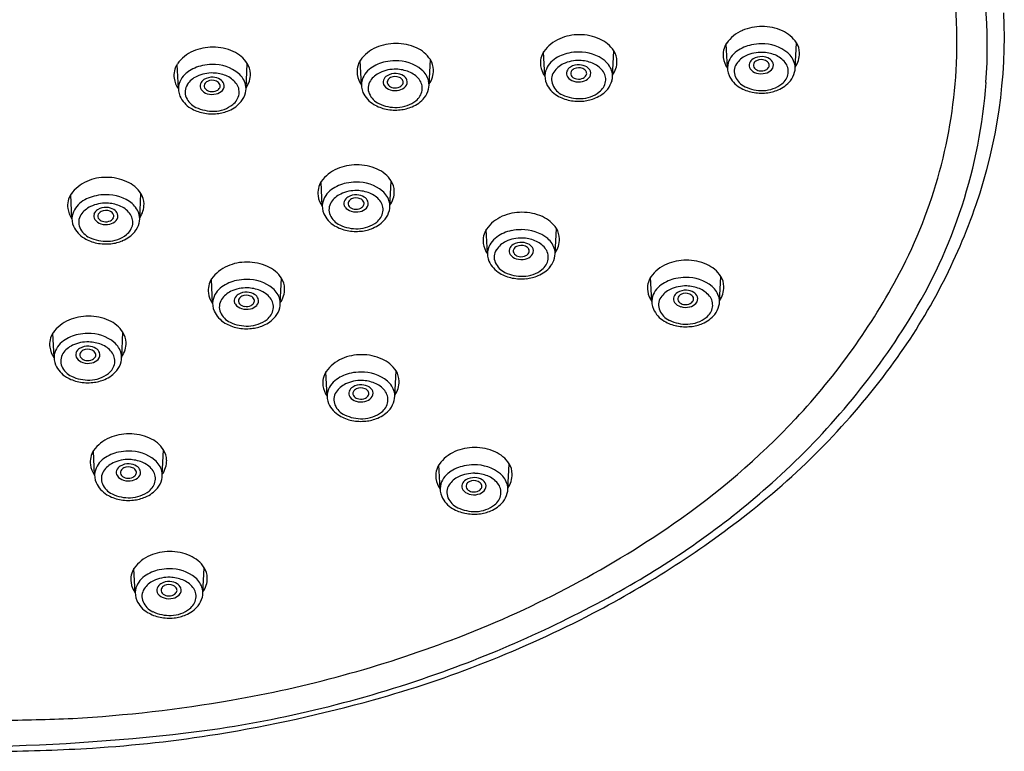
# Model space of a CAD drawing. Extents: x 7254.8 to 7261.3, y 336.7 to 359.3.
# Drawn here: x 7258.1 to 7260.3, y 353.5 to 355.1 of the extents above; entities that cross this region are included whole.
import ezdxf

# ---------------------------------------------------------------- set-up
doc = ezdxf.new("R2010")
doc.units = 0
doc.header["$LTSCALE"] = 0.64311
doc.layers.get('0').update_dxf_attribs({"color": 255, "linetype": 'CONTINUOUS'})

msp = doc.modelspace()

# ---------------------------------------------------------------- linework, layer by layer
for p, q in [((7259.6877, 354.9959), (7259.685, 355.0497)), ((7259.8381, 354.9958), (7259.8409, 355.0518)), ((7259.0246, 354.9582), (7259.0275, 355.0142)), ((7259.2819, 354.9778), (7259.2791, 355.0316)), ((7259.4322, 354.9777), (7259.4351, 355.0337)), ((7258.4675, 354.95), (7258.4647, 355.0038)), ((7258.6178, 354.9499), (7258.6207, 355.0059)), ((7258.8743, 354.9583), (7258.8715, 355.0121)), ((7258.7872, 354.6886), (7258.7845, 354.7424)), ((7258.9376, 354.6885), (7258.9404, 354.7445)), ((7258.2311, 354.6607), (7258.2284, 354.7145)), ((7258.3815, 354.6606), (7258.3843, 354.7166)), ((7259.1543, 354.583), (7259.1516, 354.6368)), ((7259.3047, 354.583), (7259.3075, 354.6389)), ((7259.67, 354.4765), (7259.6728, 354.5325)), ((7258.5435, 354.4723), (7258.5408, 354.5261)), ((7258.6939, 354.4722), (7258.6967, 354.5282)), ((7259.5196, 354.4766), (7259.5169, 354.5304)), ((7258.1912, 354.3523), (7258.1884, 354.406)), ((7258.3415, 354.3522), (7258.3443, 354.4082)), ((7258.798, 354.2664), (7258.7953, 354.3202)), ((7258.9484, 354.2664), (7258.9512, 354.3223)), ((7258.2814, 354.0907), (7258.2786, 354.1445)), ((7258.4317, 354.0907), (7258.4345, 354.1467)), ((7259.1996, 354.0601), (7259.2024, 354.1161)), ((7259.0492, 354.0601), (7259.0465, 354.1139)), ((7258.3716, 353.8291), (7258.3689, 353.8829)), ((7258.5219, 353.829), (7258.5248, 353.885))]:
    msp.add_line(p, q)
for centre, radius, start, end in [((7259.14, 355.0437), 1.125, 355.9043, 31.4824), ((7259.1161, 355.0536), 1.0815, 357.4766, 13.0393), ((7259.1616, 355.065), 1.1413, 340.9326, 2.6788), ((7259.7544, 355.0012), 0.0847, 113.4467, 144.4187), ((7259.7634, 354.9804), 0.1074, 89.5861, 113.4467), ((7259.7651, 354.9793), 0.1085, 65.674, 90.5042), ((7259.782, 355.0138), 0.0701, 32.848, 66.5921), ((7259.3485, 354.9831), 0.0847, 113.4467, 144.4187), ((7259.3576, 354.9623), 0.1074, 89.5861, 113.4467), ((7259.3593, 354.9612), 0.1085, 65.674, 90.5042), ((7259.3761, 354.9957), 0.0701, 32.848, 66.5921), ((7258.5432, 354.9344), 0.1074, 89.5861, 113.4467), ((7258.5449, 354.9334), 0.1085, 65.674, 90.5042), ((7258.9409, 354.9636), 0.0847, 113.4467, 144.4187), ((7258.95, 354.9428), 0.1074, 89.5861, 113.4467), ((7258.9517, 354.9417), 0.1085, 65.674, 90.5042), ((7258.9685, 354.9762), 0.0701, 32.848, 66.5921), ((7259.7246, 355.0252), 0.0466, 147.0739, 187.9488), ((7259.7579, 354.9637), 0.085, 101.3716, 125.6036), ((7259.7628, 354.9448), 0.1044, 90.0895, 101.959), ((7259.7655, 354.9605), 0.0888, 50.8484, 91.838), ((7259.8045, 355.0284), 0.0433, 0.8372, 32.848), ((7258.5341, 354.9553), 0.0847, 113.4467, 144.4187), ((7258.5617, 354.9679), 0.0701, 32.848, 66.5921), ((7258.9111, 354.9876), 0.0466, 147.0739, 187.9488), ((7258.9911, 354.9908), 0.0433, 0.8372, 32.848), ((7259.3187, 355.0071), 0.0466, 147.0739, 187.9488), ((7259.3303, 354.9743), 0.0489, 124.4207, 168.31), ((7259.3521, 354.9456), 0.085, 101.3716, 125.6036), ((7259.3565, 354.9337), 0.0787, 87.9984, 115.3937), ((7259.3569, 354.9267), 0.1044, 90.0895, 101.959), ((7259.3596, 354.9424), 0.0888, 50.8484, 91.838), ((7259.3576, 354.9329), 0.0795, 67.9115, 88.7715), ((7259.3987, 355.0103), 0.0433, 0.8372, 32.848), ((7259.7313, 355.0263), 0.0534, 188.1769, 215.3088), ((7259.7361, 354.9924), 0.0489, 124.4207, 168.31), ((7259.7509, 354.976), 0.0519, 115.3937, 146.3434), ((7259.7624, 354.9518), 0.0787, 87.9984, 115.3937), ((7259.7547, 354.9994), 0.0194, 121.2673, 158.8663), ((7259.7626, 354.9864), 0.0346, 86.3063, 121.2673), ((7259.7629, 354.9904), 0.0239, 67.0752, 116.1041), ((7259.7635, 354.9874), 0.0335, 58.7034, 87.7495), ((7259.7634, 354.951), 0.0795, 67.9115, 88.7715), ((7259.7671, 354.9994), 0.0139, 22.5277, 68.8227), ((7259.771, 354.9994), 0.0194, 22.0107, 59.2313), ((7259.7736, 354.9741), 0.0542, 38.8473, 68.6451), ((7259.7908, 354.9927), 0.0478, 14.3735, 50.0285), ((7259.7951, 355.0282), 0.0527, 324.786, 0.8372), ((7258.5043, 354.9792), 0.0466, 147.0739, 187.9488), ((7258.5377, 354.9177), 0.085, 101.3716, 125.6036), ((7258.5426, 354.8989), 0.1044, 90.0895, 101.959), ((7258.5452, 354.9146), 0.0888, 50.8484, 91.838), ((7258.5843, 354.9824), 0.0433, 0.8372, 32.848), ((7258.9227, 354.9548), 0.0489, 124.4207, 168.31), ((7258.9445, 354.9261), 0.085, 101.3716, 125.6036), ((7258.9489, 354.9142), 0.0787, 87.9984, 115.3937), ((7258.9493, 354.9072), 0.1044, 90.0895, 101.959), ((7258.952, 354.9229), 0.0888, 50.8484, 91.838), ((7258.95, 354.9134), 0.0795, 67.9115, 88.7715), ((7258.9774, 354.9551), 0.0478, 14.3735, 50.0285), ((7258.9817, 354.9906), 0.0527, 324.786, 0.8372), ((7259.3254, 355.0082), 0.0534, 188.1769, 215.3088), ((7259.345, 354.9579), 0.0519, 115.3937, 146.3434), ((7259.3488, 354.9813), 0.0194, 121.2673, 158.8663), ((7259.3568, 354.9683), 0.0346, 86.3063, 121.2673), ((7259.3528, 354.9809), 0.0143, 116.1041, 151.5651), ((7259.357, 354.9723), 0.0239, 67.0752, 116.1041), ((7259.3577, 354.9693), 0.0335, 58.7034, 87.7495), ((7259.3613, 354.9813), 0.0139, 22.5277, 68.8227), ((7259.3651, 354.9813), 0.0194, 22.0107, 59.2313), ((7259.3677, 354.956), 0.0542, 38.8473, 68.6451), ((7259.385, 354.9746), 0.0478, 14.3735, 50.0285), ((7259.3893, 355.0101), 0.0527, 324.786, 0.8372), ((7259.7303, 354.9959), 0.0426, 171.3838, 203.0993), ((7259.7326, 354.9882), 0.03, 146.3434, 203.5314), ((7259.7488, 355.0017), 0.013, 158.8663, 216.186), ((7259.7592, 355.0093), 0.0259, 216.186, 253.5945), ((7259.7546, 355.0016), 0.00952, 153.9005, 223.9659), ((7259.7587, 354.999), 0.0143, 116.1041, 151.5651), ((7259.7612, 355.0079), 0.0186, 223.7856, 261.287), ((7259.7629, 355.0121), 0.023, 258.7713, 296.6061), ((7259.7654, 355.0116), 0.0284, 282.9535, 315.812), ((7259.7665, 355.0049), 0.015, 296.6061, 330.7785), ((7259.7723, 355.0017), 0.0083, 330.7785, 21.8135), ((7259.7752, 355.0019), 0.0146, 316.1834, 19.0734), ((7259.7905, 354.9878), 0.0324, 352.3886, 38.7923), ((7259.7978, 354.9958), 0.0403, 346.0078, 12.558), ((7259.0947, 355.0545), 1.1029, 332.1659, 357.4766), ((7258.511, 354.9804), 0.0534, 188.1769, 215.3088), ((7258.5159, 354.9464), 0.0489, 124.4207, 168.31), ((7258.5306, 354.9301), 0.0519, 115.3937, 146.3434), ((7258.5421, 354.9059), 0.0787, 87.9984, 115.3937), ((7258.5345, 354.9535), 0.0194, 121.2673, 158.8663), ((7258.5424, 354.9405), 0.0346, 86.3063, 121.2673), ((7258.5433, 354.9415), 0.0335, 58.7034, 87.7495), ((7258.5432, 354.905), 0.0795, 67.9115, 88.7715), ((7258.5508, 354.9534), 0.0194, 22.0107, 59.2313), ((7258.5533, 354.9282), 0.0542, 38.8473, 68.6451), ((7258.5706, 354.9468), 0.0478, 14.3735, 50.0285), ((7258.5749, 354.9823), 0.0527, 324.786, 0.8372), ((7258.9178, 354.9887), 0.0534, 188.1769, 215.3088), ((7258.9374, 354.9384), 0.0519, 115.3937, 146.3434), ((7258.9354, 354.9641), 0.013, 158.8663, 216.186), ((7258.9412, 354.9619), 0.0194, 121.2673, 158.8663), ((7258.9492, 354.9488), 0.0346, 86.3063, 121.2673), ((7258.9452, 354.9614), 0.0143, 116.1041, 151.5651), ((7258.9494, 354.9528), 0.0239, 67.0752, 116.1041), ((7258.9501, 354.9499), 0.0335, 58.7034, 87.7495), ((7258.9537, 354.9618), 0.0139, 22.5277, 68.8227), ((7258.9575, 354.9618), 0.0194, 22.0107, 59.2313), ((7258.9617, 354.9643), 0.0146, 316.1834, 19.0734), ((7258.9601, 354.9365), 0.0542, 38.8473, 68.6451), ((7258.9771, 354.9502), 0.0324, 352.3886, 38.7923), ((7259.3245, 354.9778), 0.0426, 171.3838, 203.0993), ((7259.3268, 354.9701), 0.03, 146.3434, 203.5314), ((7259.343, 354.9836), 0.013, 158.8663, 216.186), ((7259.3533, 354.9912), 0.0259, 216.186, 253.5945), ((7259.3488, 354.9835), 0.00952, 153.9005, 223.9659), ((7259.3553, 354.9898), 0.0186, 223.7856, 261.287), ((7259.357, 354.994), 0.023, 258.7713, 296.6061), ((7259.3595, 354.9935), 0.0284, 282.9535, 315.812), ((7259.3606, 354.9868), 0.015, 296.6061, 330.7785), ((7259.3665, 354.9836), 0.0083, 330.7785, 21.8135), ((7259.3693, 354.9838), 0.0146, 316.1834, 19.0734), ((7259.3847, 354.9697), 0.0324, 352.3886, 38.7923), ((7259.3919, 354.9777), 0.0403, 346.0078, 12.558), ((7259.7467, 355.0048), 0.0612, 204.7768, 239.0043), ((7259.7452, 354.9936), 0.0437, 203.5314, 244.8579), ((7259.763, 355.0221), 0.0392, 253.5945, 282.9535), ((7259.7855, 354.9903), 0.0378, 308.0231, 349.707), ((7259.785, 355), 0.0537, 322.2053, 345.0122), ((7258.5101, 354.95), 0.0426, 171.3838, 203.0993), ((7258.5124, 354.9422), 0.03, 146.3434, 203.5314), ((7258.5286, 354.9558), 0.013, 158.8663, 216.186), ((7258.539, 354.9634), 0.0259, 216.186, 253.5945), ((7258.5344, 354.9557), 0.00952, 153.9005, 223.9659), ((7258.5384, 354.9531), 0.0143, 116.1041, 151.5651), ((7258.541, 354.962), 0.0186, 223.7856, 261.287), ((7258.5426, 354.9445), 0.0239, 67.0752, 116.1041), ((7258.5469, 354.9535), 0.0139, 22.5277, 68.8227), ((7258.5462, 354.959), 0.015, 296.6061, 330.7785), ((7258.5521, 354.9557), 0.0083, 330.7785, 21.8135), ((7258.555, 354.956), 0.0146, 316.1834, 19.0734), ((7258.5703, 354.9419), 0.0324, 352.3886, 38.7923), ((7258.5775, 354.9499), 0.0403, 346.0078, 12.558), ((7258.9169, 354.9583), 0.0426, 171.3838, 203.0993), ((7258.9192, 354.9506), 0.03, 146.3434, 203.5314), ((7258.9457, 354.9717), 0.0259, 216.186, 253.5945), ((7258.9412, 354.964), 0.00952, 153.9005, 223.9659), ((7258.9477, 354.9703), 0.0186, 223.7856, 261.287), ((7258.9495, 354.9845), 0.0392, 253.5945, 282.9535), ((7258.9494, 354.9745), 0.023, 258.7713, 296.6061), ((7258.9519, 354.974), 0.0284, 282.9535, 315.812), ((7258.953, 354.9674), 0.015, 296.6061, 330.7785), ((7258.9589, 354.9641), 0.0083, 330.7785, 21.8135), ((7258.9716, 354.9624), 0.0537, 322.2053, 345.0122), ((7258.9843, 354.9582), 0.0403, 346.0078, 12.558), ((7259.3408, 354.9867), 0.0612, 204.7768, 239.0043), ((7259.3394, 354.9755), 0.0437, 203.5314, 244.8579), ((7259.3571, 355.004), 0.0392, 253.5945, 282.9535), ((7259.3684, 354.9928), 0.0689, 292.2397, 320.5067), ((7259.3796, 354.9722), 0.0378, 308.0231, 349.707), ((7259.3792, 354.9819), 0.0537, 322.2053, 345.0122), ((7259.7597, 355.0265), 0.0864, 239.0043, 258.7913), ((7259.7648, 355.0354), 0.0898, 244.8579, 271.6452), ((7259.7654, 355.016), 0.0704, 271.6452, 308.0231), ((7259.7642, 355.0327), 0.0929, 276.0617, 292.9181), ((7259.7742, 355.0109), 0.0689, 292.2397, 320.5067), ((7259.1075, 355.046), 1.1577, 328.2032, 355.9043), ((7258.5264, 354.9589), 0.0612, 204.7768, 239.0043), ((7258.525, 354.9477), 0.0437, 203.5314, 244.8579), ((7258.5427, 354.9762), 0.0392, 253.5945, 282.9535), ((7258.5426, 354.9662), 0.023, 258.7713, 296.6061), ((7258.5451, 354.9656), 0.0284, 282.9535, 315.812), ((7258.5652, 354.9444), 0.0378, 308.0231, 349.707), ((7258.5648, 354.954), 0.0537, 322.2053, 345.0122), ((7258.9332, 354.9672), 0.0612, 204.7768, 239.0043), ((7258.9318, 354.9561), 0.0437, 203.5314, 244.8579), ((7258.9608, 354.9733), 0.0689, 292.2397, 320.5067), ((7258.972, 354.9527), 0.0378, 308.0231, 349.707), ((7259.3538, 355.0084), 0.0864, 239.0043, 258.7913), ((7259.359, 355.0173), 0.0898, 244.8579, 271.6452), ((7259.3595, 354.9979), 0.0704, 271.6452, 308.0231), ((7259.3583, 355.0146), 0.0929, 276.0617, 292.9181), ((7259.763, 355.0434), 0.1036, 258.7913, 276.0617), ((7258.5394, 354.9806), 0.0864, 239.0043, 258.7913), ((7258.5446, 354.9895), 0.0898, 244.8579, 271.6452), ((7258.5451, 354.97), 0.0704, 271.6452, 308.0231), ((7258.554, 354.965), 0.0689, 292.2397, 320.5067), ((7258.9462, 354.9889), 0.0864, 239.0043, 258.7913), ((7258.9514, 354.9978), 0.0898, 244.8579, 271.6452), ((7258.9496, 355.0058), 0.1036, 258.7913, 276.0617), ((7258.9519, 354.9784), 0.0704, 271.6452, 308.0231), ((7258.9507, 354.9951), 0.0929, 276.0617, 292.9181), ((7259.3572, 355.0253), 0.1036, 258.7913, 276.0617), ((7258.5428, 354.9974), 0.1036, 258.7913, 276.0617), ((7258.5439, 354.9867), 0.0929, 276.0617, 292.9181), ((7258.8629, 354.6731), 0.1074, 89.5861, 113.4467), ((7258.8646, 354.672), 0.1085, 65.674, 90.5042), ((7258.3068, 354.6452), 0.1074, 89.5861, 113.4467), ((7258.3085, 354.6441), 0.1085, 65.674, 90.5042), ((7258.8539, 354.6939), 0.0847, 113.4467, 144.4187), ((7258.8815, 354.7065), 0.0701, 32.848, 66.5921), ((7258.2978, 354.666), 0.0847, 113.4467, 144.4187), ((7258.3254, 354.6786), 0.0701, 32.848, 66.5921), ((7258.8241, 354.7179), 0.0466, 147.0739, 187.9488), ((7258.8574, 354.6564), 0.085, 101.3716, 125.6036), ((7258.8623, 354.6375), 0.1044, 90.0895, 101.959), ((7258.865, 354.6532), 0.0888, 50.8484, 91.838), ((7258.904, 354.721), 0.0433, 0.8372, 32.848), ((7258.268, 354.69), 0.0466, 147.0739, 187.9488), ((7258.3013, 354.6285), 0.085, 101.3716, 125.6036), ((7258.3062, 354.6096), 0.1044, 90.0895, 101.959), ((7258.3089, 354.6253), 0.0888, 50.8484, 91.838), ((7258.3479, 354.6931), 0.0433, 0.8372, 32.848), ((7258.8308, 354.719), 0.0534, 188.1769, 215.3088), ((7258.8356, 354.6851), 0.0489, 124.4207, 168.31), ((7258.8504, 354.6687), 0.0519, 115.3937, 146.3434), ((7258.8619, 354.6445), 0.0787, 87.9984, 115.3937), ((7258.8542, 354.6921), 0.0194, 121.2673, 158.8663), ((7258.8621, 354.6791), 0.0346, 86.3063, 121.2673), ((7258.8624, 354.6831), 0.0239, 67.0752, 116.1041), ((7258.863, 354.6801), 0.0335, 58.7034, 87.7495), ((7258.8629, 354.6437), 0.0795, 67.9115, 88.7715), ((7258.8705, 354.6921), 0.0194, 22.0107, 59.2313), ((7258.8731, 354.6668), 0.0542, 38.8473, 68.6451), ((7258.8903, 354.6854), 0.0478, 14.3735, 50.0285), ((7258.8946, 354.7209), 0.0527, 324.786, 0.8372), ((7258.2795, 354.6572), 0.0489, 124.4207, 168.31), ((7258.2943, 354.6408), 0.0519, 115.3937, 146.3434), ((7258.3058, 354.6166), 0.0787, 87.9984, 115.3937), ((7258.306, 354.6512), 0.0346, 86.3063, 121.2673), ((7258.3069, 354.6522), 0.0335, 58.7034, 87.7495), ((7258.3068, 354.6158), 0.0795, 67.9115, 88.7715), ((7258.317, 354.6389), 0.0542, 38.8473, 68.6451), ((7258.3342, 354.6575), 0.0478, 14.3735, 50.0285), ((7258.3385, 354.693), 0.0527, 324.786, 0.8372), ((7258.8298, 354.6886), 0.0426, 171.3838, 203.0993), ((7258.8321, 354.6808), 0.03, 146.3434, 203.5314), ((7258.8483, 354.6944), 0.013, 158.8663, 216.186), ((7258.8587, 354.702), 0.0259, 216.186, 253.5945), ((7258.8541, 354.6943), 0.00952, 153.9005, 223.9659), ((7258.8582, 354.6917), 0.0143, 116.1041, 151.5651), ((7258.8607, 354.7006), 0.0186, 223.7856, 261.287), ((7258.8624, 354.7048), 0.023, 258.7713, 296.6061), ((7258.8649, 354.7042), 0.0284, 282.9535, 315.812), ((7258.8666, 354.6921), 0.0139, 22.5277, 68.8227), ((7258.866, 354.6976), 0.015, 296.6061, 330.7785), ((7258.8718, 354.6943), 0.0083, 330.7785, 21.8135), ((7258.8747, 354.6946), 0.0146, 316.1834, 19.0734), ((7258.89, 354.6805), 0.0324, 352.3886, 38.7923), ((7258.8973, 354.6885), 0.0403, 346.0078, 12.558), ((7258.9677, 355.132), 1.3464, 324.0864, 340.9326), ((7258.2747, 354.6911), 0.0534, 188.1769, 215.3088), ((7258.2737, 354.6607), 0.0426, 171.3838, 203.0993), ((7258.276, 354.6529), 0.03, 146.3434, 203.5314), ((7258.2922, 354.6665), 0.013, 158.8663, 216.186), ((7258.2981, 354.6642), 0.0194, 121.2673, 158.8663), ((7258.298, 354.6664), 0.00952, 153.9005, 223.9659), ((7258.3021, 354.6638), 0.0143, 116.1041, 151.5651), ((7258.3063, 354.6552), 0.0239, 67.0752, 116.1041), ((7258.3105, 354.6642), 0.0139, 22.5277, 68.8227), ((7258.3099, 354.6697), 0.015, 296.6061, 330.7785), ((7258.3157, 354.6664), 0.0083, 330.7785, 21.8135), ((7258.3144, 354.6642), 0.0194, 22.0107, 59.2313), ((7258.3186, 354.6667), 0.0146, 316.1834, 19.0734), ((7258.3339, 354.6526), 0.0324, 352.3886, 38.7923), ((7258.3412, 354.6606), 0.0403, 346.0078, 12.558), ((7258.8462, 354.6975), 0.0612, 204.7768, 239.0043), ((7258.8447, 354.6863), 0.0437, 203.5314, 244.8579), ((7258.8625, 354.7148), 0.0392, 253.5945, 282.9535), ((7258.885, 354.683), 0.0378, 308.0231, 349.707), ((7258.8845, 354.6927), 0.0537, 322.2053, 345.0122), ((7259.221, 354.5883), 0.0847, 113.4467, 144.4187), ((7259.23, 354.5675), 0.1074, 89.5861, 113.4467), ((7259.2318, 354.5664), 0.1085, 65.674, 90.5042), ((7259.2486, 354.6009), 0.0701, 32.848, 66.5921), ((7258.2901, 354.6696), 0.0612, 204.7768, 239.0043), ((7258.2886, 354.6584), 0.0437, 203.5314, 244.8579), ((7258.3026, 354.6741), 0.0259, 216.186, 253.5945), ((7258.3046, 354.6727), 0.0186, 223.7856, 261.287), ((7258.3064, 354.6869), 0.0392, 253.5945, 282.9535), ((7258.3063, 354.6769), 0.023, 258.7713, 296.6061), ((7258.3088, 354.6763), 0.0284, 282.9535, 315.812), ((7258.3289, 354.6551), 0.0378, 308.0231, 349.707), ((7258.3284, 354.6648), 0.0537, 322.2053, 345.0122), ((7258.8592, 354.7192), 0.0864, 239.0043, 258.7913), ((7258.8643, 354.7281), 0.0898, 244.8579, 271.6452), ((7258.8649, 354.7087), 0.0704, 271.6452, 308.0231), ((7258.8737, 354.7036), 0.0689, 292.2397, 320.5067), ((7258.3082, 354.7002), 0.0898, 244.8579, 271.6452), ((7258.3088, 354.6808), 0.0704, 271.6452, 308.0231), ((7258.3176, 354.6757), 0.0689, 292.2397, 320.5067), ((7258.8625, 354.736), 0.1036, 258.7913, 276.0617), ((7258.8637, 354.7253), 0.0929, 276.0617, 292.9181), ((7259.1912, 354.6123), 0.0466, 147.0739, 187.9488), ((7259.2027, 354.5795), 0.0489, 124.4207, 168.31), ((7259.2245, 354.5508), 0.085, 101.3716, 125.6036), ((7259.2294, 354.5319), 0.1044, 90.0895, 101.959), ((7259.2321, 354.5476), 0.0888, 50.8484, 91.838), ((7259.2711, 354.6155), 0.0433, 0.8372, 32.848), ((7258.3031, 354.6913), 0.0864, 239.0043, 258.7913), ((7258.3064, 354.7081), 0.1036, 258.7913, 276.0617), ((7258.3076, 354.6974), 0.0929, 276.0617, 292.9181), ((7259.1979, 354.6135), 0.0534, 188.1769, 215.3088), ((7259.2175, 354.5631), 0.0519, 115.3937, 146.3434), ((7259.229, 354.5389), 0.0787, 87.9984, 115.3937), ((7259.2213, 354.5866), 0.0194, 121.2673, 158.8663), ((7259.2292, 354.5735), 0.0346, 86.3063, 121.2673), ((7259.2253, 354.5861), 0.0143, 116.1041, 151.5651), ((7259.2295, 354.5775), 0.0239, 67.0752, 116.1041), ((7259.2301, 354.5746), 0.0335, 58.7034, 87.7495), ((7259.23, 354.5381), 0.0795, 67.9115, 88.7715), ((7259.2338, 354.5865), 0.0139, 22.5277, 68.8227), ((7259.2376, 354.5865), 0.0194, 22.0107, 59.2313), ((7259.2402, 354.5613), 0.0542, 38.8473, 68.6451), ((7259.2575, 354.5799), 0.0478, 14.3735, 50.0285), ((7259.2617, 354.6153), 0.0527, 324.786, 0.8372), ((7259.1969, 354.583), 0.0426, 171.3838, 203.0993), ((7259.1992, 354.5753), 0.03, 146.3434, 203.5314), ((7259.2154, 354.5888), 0.013, 158.8663, 216.186), ((7259.2258, 354.5964), 0.0259, 216.186, 253.5945), ((7259.2212, 354.5888), 0.00952, 153.9005, 223.9659), ((7259.2278, 354.595), 0.0186, 223.7856, 261.287), ((7259.2295, 354.5992), 0.023, 258.7713, 296.6061), ((7259.232, 354.5987), 0.0284, 282.9535, 315.812), ((7259.2331, 354.5921), 0.015, 296.6061, 330.7785), ((7259.2389, 354.5888), 0.0083, 330.7785, 21.8135), ((7259.2418, 354.589), 0.0146, 316.1834, 19.0734), ((7259.2571, 354.575), 0.0324, 352.3886, 38.7923), ((7259.2644, 354.583), 0.0403, 346.0078, 12.558), ((7258.6102, 354.4776), 0.0847, 113.4467, 144.4187), ((7258.6192, 354.4568), 0.1074, 89.5861, 113.4467), ((7258.621, 354.4557), 0.1085, 65.674, 90.5042), ((7258.6378, 354.4902), 0.0701, 32.848, 66.5921), ((7259.2133, 354.592), 0.0612, 204.7768, 239.0043), ((7259.2118, 354.5808), 0.0437, 203.5314, 244.8579), ((7259.2296, 354.6092), 0.0392, 253.5945, 282.9535), ((7259.2409, 354.598), 0.0689, 292.2397, 320.5067), ((7259.2521, 354.5774), 0.0378, 308.0231, 349.707), ((7259.2516, 354.5871), 0.0537, 322.2053, 345.0122), ((7259.5863, 354.4819), 0.0847, 113.4467, 144.4187), ((7259.5953, 354.4611), 0.1074, 89.5861, 113.4467), ((7259.597, 354.46), 0.1085, 65.674, 90.5042), ((7259.6139, 354.4945), 0.0701, 32.848, 66.5921), ((7259.2263, 354.6136), 0.0864, 239.0043, 258.7913), ((7259.2314, 354.6225), 0.0898, 244.8579, 271.6452), ((7259.232, 354.6031), 0.0704, 271.6452, 308.0231), ((7259.2308, 354.6198), 0.0929, 276.0617, 292.9181), ((7259.5565, 354.5059), 0.0466, 147.0739, 187.9488), ((7259.6364, 354.5091), 0.0433, 0.8372, 32.848), ((7258.7544, 355.2342), 1.4878, 316.8237, 332.1659), ((7258.5804, 354.5016), 0.0466, 147.0739, 187.9488), ((7258.5919, 354.4688), 0.0489, 124.4207, 168.31), ((7258.6137, 354.44), 0.085, 101.3716, 125.6036), ((7258.6186, 354.4212), 0.1044, 90.0895, 101.959), ((7258.6213, 354.4369), 0.0888, 50.8484, 91.838), ((7258.6603, 354.5047), 0.0433, 0.8372, 32.848), ((7259.2296, 354.6305), 0.1036, 258.7913, 276.0617), ((7259.568, 354.4731), 0.0489, 124.4207, 168.31), ((7259.5898, 354.4444), 0.085, 101.3716, 125.6036), ((7259.5943, 354.4325), 0.0787, 87.9984, 115.3937), ((7259.5947, 354.4255), 0.1044, 90.0895, 101.959), ((7259.5974, 354.4412), 0.0888, 50.8484, 91.838), ((7259.5953, 354.4317), 0.0795, 67.9115, 88.7715), ((7259.6227, 354.4734), 0.0478, 14.3735, 50.0285), ((7259.627, 354.5089), 0.0527, 324.786, 0.8372), ((7258.5871, 354.5027), 0.0534, 188.1769, 215.3088), ((7258.6067, 354.4524), 0.0519, 115.3937, 146.3434), ((7258.6182, 354.4282), 0.0787, 87.9984, 115.3937), ((7258.6105, 354.4758), 0.0194, 121.2673, 158.8663), ((7258.6184, 354.4628), 0.0346, 86.3063, 121.2673), ((7258.6145, 354.4754), 0.0143, 116.1041, 151.5651), ((7258.6187, 354.4668), 0.0239, 67.0752, 116.1041), ((7258.6194, 354.4638), 0.0335, 58.7034, 87.7495), ((7258.6192, 354.4274), 0.0795, 67.9115, 88.7715), ((7258.623, 354.4758), 0.0139, 22.5277, 68.8227), ((7258.6268, 354.4758), 0.0194, 22.0107, 59.2313), ((7258.6294, 354.4505), 0.0542, 38.8473, 68.6451), ((7258.6467, 354.4691), 0.0478, 14.3735, 50.0285), ((7258.651, 354.5046), 0.0527, 324.786, 0.8372), ((7259.5632, 354.507), 0.0534, 188.1769, 215.3088), ((7259.5828, 354.4567), 0.0519, 115.3937, 146.3434), ((7259.5866, 354.4801), 0.0194, 121.2673, 158.8663), ((7259.5945, 354.4671), 0.0346, 86.3063, 121.2673), ((7259.5906, 354.4797), 0.0143, 116.1041, 151.5651), ((7259.5948, 354.4711), 0.0239, 67.0752, 116.1041), ((7259.5954, 354.4681), 0.0335, 58.7034, 87.7495), ((7259.599, 354.4801), 0.0139, 22.5277, 68.8227), ((7259.6029, 354.4801), 0.0194, 22.0107, 59.2313), ((7259.6071, 354.4826), 0.0146, 316.1834, 19.0734), ((7259.6054, 354.4548), 0.0542, 38.8473, 68.6451), ((7259.6224, 354.4685), 0.0324, 352.3886, 38.7923), ((7258.5861, 354.4723), 0.0426, 171.3838, 203.0993), ((7258.5885, 354.4645), 0.03, 146.3434, 203.5314), ((7258.6046, 354.4781), 0.013, 158.8663, 216.186), ((7258.615, 354.4857), 0.0259, 216.186, 253.5945), ((7258.6104, 354.478), 0.00952, 153.9005, 223.9659), ((7258.617, 354.4843), 0.0186, 223.7856, 261.287), ((7258.6187, 354.4885), 0.023, 258.7713, 296.6061), ((7258.6212, 354.4879), 0.0284, 282.9535, 315.812), ((7258.6223, 354.4813), 0.015, 296.6061, 330.7785), ((7258.6281, 354.478), 0.0083, 330.7785, 21.8135), ((7258.631, 354.4783), 0.0146, 316.1834, 19.0734), ((7258.6463, 354.4642), 0.0324, 352.3886, 38.7923), ((7258.6536, 354.4722), 0.0403, 346.0078, 12.558), ((7259.5622, 354.4766), 0.0426, 171.3838, 203.0993), ((7259.5645, 354.4689), 0.03, 146.3434, 203.5314), ((7259.5807, 354.4824), 0.013, 158.8663, 216.186), ((7259.5911, 354.49), 0.0259, 216.186, 253.5945), ((7259.5865, 354.4823), 0.00952, 153.9005, 223.9659), ((7259.5931, 354.4886), 0.0186, 223.7856, 261.287), ((7259.5948, 354.4928), 0.023, 258.7713, 296.6061), ((7259.5973, 354.4923), 0.0284, 282.9535, 315.812), ((7259.5983, 354.4856), 0.015, 296.6061, 330.7785), ((7259.6042, 354.4824), 0.0083, 330.7785, 21.8135), ((7259.6169, 354.4807), 0.0537, 322.2053, 345.0122), ((7259.6297, 354.4765), 0.0403, 346.0078, 12.558), ((7258.2668, 354.3367), 0.1074, 89.5861, 113.4467), ((7258.2686, 354.3356), 0.1085, 65.674, 90.5042), ((7258.6025, 354.4812), 0.0612, 204.7768, 239.0043), ((7258.601, 354.47), 0.0437, 203.5314, 244.8579), ((7258.6188, 354.4985), 0.0392, 253.5945, 282.9535), ((7258.6301, 354.4873), 0.0689, 292.2397, 320.5067), ((7258.6413, 354.4667), 0.0378, 308.0231, 349.707), ((7258.6409, 354.4763), 0.0537, 322.2053, 345.0122), ((7259.5786, 354.4855), 0.0612, 204.7768, 239.0043), ((7259.5771, 354.4743), 0.0437, 203.5314, 244.8579), ((7259.5948, 354.5028), 0.0392, 253.5945, 282.9535), ((7259.6061, 354.4916), 0.0689, 292.2397, 320.5067), ((7259.6173, 354.471), 0.0378, 308.0231, 349.707), ((7258.2578, 354.3575), 0.0847, 113.4467, 144.4187), ((7258.2854, 354.3702), 0.0701, 32.848, 66.5921), ((7258.6155, 354.5029), 0.0864, 239.0043, 258.7913), ((7258.6206, 354.5118), 0.0898, 244.8579, 271.6452), ((7258.6212, 354.4924), 0.0704, 271.6452, 308.0231), ((7258.62, 354.509), 0.0929, 276.0617, 292.9181), ((7259.5916, 354.5072), 0.0864, 239.0043, 258.7913), ((7259.5967, 354.5161), 0.0898, 244.8579, 271.6452), ((7259.5949, 354.5241), 0.1036, 258.7913, 276.0617), ((7259.5973, 354.4967), 0.0704, 271.6452, 308.0231), ((7259.5961, 354.5134), 0.0929, 276.0617, 292.9181), ((7258.6901, 355.3047), 1.6487, 312.1331, 328.2032), ((7258.228, 354.3815), 0.0466, 147.0739, 187.9488), ((7258.2614, 354.32), 0.085, 101.3716, 125.6036), ((7258.2662, 354.3012), 0.1044, 90.0895, 101.959), ((7258.2689, 354.3168), 0.0888, 50.8484, 91.838), ((7258.3079, 354.3847), 0.0433, 0.8372, 32.848), ((7258.6189, 354.5197), 0.1036, 258.7913, 276.0617), ((7258.2396, 354.3487), 0.0489, 124.4207, 168.31), ((7258.2543, 354.3324), 0.0519, 115.3937, 146.3434), ((7258.2658, 354.3082), 0.0787, 87.9984, 115.3937), ((7258.2668, 354.3073), 0.0795, 67.9115, 88.7715), ((7258.277, 354.3305), 0.0542, 38.8473, 68.6451), ((7258.2943, 354.3491), 0.0478, 14.3735, 50.0285), ((7258.2986, 354.3846), 0.0527, 324.786, 0.8372), ((7258.2347, 354.3827), 0.0534, 188.1769, 215.3088), ((7258.2338, 354.3523), 0.0426, 171.3838, 203.0993), ((7258.2361, 354.3445), 0.03, 146.3434, 203.5314), ((7258.2523, 354.3581), 0.013, 158.8663, 216.186), ((7258.2581, 354.3558), 0.0194, 121.2673, 158.8663), ((7258.2661, 354.3427), 0.0346, 86.3063, 121.2673), ((7258.2581, 354.358), 0.00952, 153.9005, 223.9659), ((7258.2621, 354.3553), 0.0143, 116.1041, 151.5651), ((7258.2663, 354.3467), 0.0239, 67.0752, 116.1041), ((7258.267, 354.3438), 0.0335, 58.7034, 87.7495), ((7258.2706, 354.3557), 0.0139, 22.5277, 68.8227), ((7258.2758, 354.358), 0.0083, 330.7785, 21.8135), ((7258.2744, 354.3557), 0.0194, 22.0107, 59.2313), ((7258.2786, 354.3582), 0.0146, 316.1834, 19.0734), ((7258.2939, 354.3442), 0.0324, 352.3886, 38.7923), ((7258.3012, 354.3522), 0.0403, 346.0078, 12.558), ((7258.8737, 354.2509), 0.1074, 89.5861, 113.4467), ((7258.8755, 354.2498), 0.1085, 65.674, 90.5042), ((7258.2501, 354.3612), 0.0612, 204.7768, 239.0043), ((7258.2626, 354.3657), 0.0259, 216.186, 253.5945), ((7258.2646, 354.3642), 0.0186, 223.7856, 261.287), ((7258.2664, 354.3784), 0.0392, 253.5945, 282.9535), ((7258.2663, 354.3684), 0.023, 258.7713, 296.6061), ((7258.2688, 354.3679), 0.0284, 282.9535, 315.812), ((7258.2699, 354.3613), 0.015, 296.6061, 330.7785), ((7258.2889, 354.3466), 0.0378, 308.0231, 349.707), ((7258.2885, 354.3563), 0.0537, 322.2053, 345.0122), ((7258.8647, 354.2717), 0.0847, 113.4467, 144.4187), ((7258.8923, 354.2843), 0.0701, 32.848, 66.5921), ((7258.7092, 355.3192), 1.6655, 308.393, 324.0864), ((7258.2486, 354.35), 0.0437, 203.5314, 244.8579), ((7258.2688, 354.3723), 0.0704, 271.6452, 308.0231), ((7258.2777, 354.3673), 0.0689, 292.2397, 320.5067), ((7258.8349, 354.2957), 0.0466, 147.0739, 187.9488), ((7258.8682, 354.2342), 0.085, 101.3716, 125.6036), ((7258.8731, 354.2154), 0.1044, 90.0895, 101.959), ((7258.8758, 354.231), 0.0888, 50.8484, 91.838), ((7258.9148, 354.2989), 0.0433, 0.8372, 32.848), ((7258.2631, 354.3828), 0.0864, 239.0043, 258.7913), ((7258.2683, 354.3918), 0.0898, 244.8579, 271.6452), ((7258.2665, 354.3997), 0.1036, 258.7913, 276.0617), ((7258.2676, 354.389), 0.0929, 276.0617, 292.9181), ((7258.8464, 354.2629), 0.0489, 124.4207, 168.31), ((7258.8612, 354.2465), 0.0519, 115.3937, 146.3434), ((7258.8727, 354.2223), 0.0787, 87.9984, 115.3937), ((7258.8729, 354.2569), 0.0346, 86.3063, 121.2673), ((7258.8739, 354.258), 0.0335, 58.7034, 87.7495), ((7258.8737, 354.2215), 0.0795, 67.9115, 88.7715), ((7258.8839, 354.2447), 0.0542, 38.8473, 68.6451), ((7258.9012, 354.2633), 0.0478, 14.3735, 50.0285), ((7258.9055, 354.2988), 0.0527, 324.786, 0.8372), ((7258.8416, 354.2969), 0.0534, 188.1769, 215.3088), ((7258.8406, 354.2664), 0.0426, 171.3838, 203.0993), ((7258.843, 354.2587), 0.03, 146.3434, 203.5314), ((7258.8591, 354.2722), 0.013, 158.8663, 216.186), ((7258.865, 354.27), 0.0194, 121.2673, 158.8663), ((7258.8649, 354.2722), 0.00952, 153.9005, 223.9659), ((7258.869, 354.2695), 0.0143, 116.1041, 151.5651), ((7258.8732, 354.2609), 0.0239, 67.0752, 116.1041), ((7258.8775, 354.2699), 0.0139, 22.5277, 68.8227), ((7258.8826, 354.2722), 0.0083, 330.7785, 21.8135), ((7258.8813, 354.2699), 0.0194, 22.0107, 59.2313), ((7258.8855, 354.2724), 0.0146, 316.1834, 19.0734), ((7258.9008, 354.2584), 0.0324, 352.3886, 38.7923), ((7258.9081, 354.2664), 0.0403, 346.0078, 12.558), ((7258.857, 354.2754), 0.0612, 204.7768, 239.0043), ((7258.8555, 354.2642), 0.0437, 203.5314, 244.8579), ((7258.8695, 354.2798), 0.0259, 216.186, 253.5945), ((7258.8715, 354.2784), 0.0186, 223.7856, 261.287), ((7258.8733, 354.2926), 0.0392, 253.5945, 282.9535), ((7258.8732, 354.2826), 0.023, 258.7713, 296.6061), ((7258.8757, 354.2821), 0.0284, 282.9535, 315.812), ((7258.8768, 354.2755), 0.015, 296.6061, 330.7785), ((7258.8958, 354.2608), 0.0378, 308.0231, 349.707), ((7258.8954, 354.2705), 0.0537, 322.2053, 345.0122), ((7258.8757, 354.2865), 0.0704, 271.6452, 308.0231), ((7258.8846, 354.2814), 0.0689, 292.2397, 320.5067), ((7258.87, 354.297), 0.0864, 239.0043, 258.7913), ((7258.8751, 354.3059), 0.0898, 244.8579, 271.6452), ((7258.8734, 354.3139), 0.1036, 258.7913, 276.0617), ((7258.8745, 354.3032), 0.0929, 276.0617, 292.9181), ((7258.6137, 355.3663), 1.6807, 304.5673, 316.8237), ((7258.357, 354.0752), 0.1074, 89.5861, 113.4467), ((7258.3588, 354.0741), 0.1085, 65.674, 90.5042), ((7258.348, 354.096), 0.0847, 113.4467, 144.4187), ((7258.3756, 354.1087), 0.0701, 32.848, 66.5921), ((7258.3182, 354.12), 0.0466, 147.0739, 187.9488), ((7258.3515, 354.0585), 0.085, 101.3716, 125.6036), ((7258.3564, 354.0397), 0.1044, 90.0895, 101.959), ((7258.3591, 354.0553), 0.0888, 50.8484, 91.838), ((7258.3981, 354.1232), 0.0433, 0.8372, 32.848), ((7259.1159, 354.0654), 0.0847, 113.4467, 144.4187), ((7259.1249, 354.0446), 0.1074, 89.5861, 113.4467), ((7259.1266, 354.0435), 0.1085, 65.674, 90.5042), ((7259.1435, 354.0781), 0.0701, 32.848, 66.5921), ((7258.3298, 354.0872), 0.0489, 124.4207, 168.31), ((7258.3445, 354.0709), 0.0519, 115.3937, 146.3434), ((7258.356, 354.0467), 0.0787, 87.9984, 115.3937), ((7258.3563, 354.0812), 0.0346, 86.3063, 121.2673), ((7258.3572, 354.0823), 0.0335, 58.7034, 87.7495), ((7258.357, 354.0458), 0.0795, 67.9115, 88.7715), ((7258.3672, 354.069), 0.0542, 38.8473, 68.6451), ((7258.3845, 354.0876), 0.0478, 14.3735, 50.0285), ((7258.3888, 354.1231), 0.0527, 324.786, 0.8372), ((7259.166, 354.0926), 0.0433, 0.8372, 32.848), ((7258.3249, 354.1212), 0.0534, 188.1769, 215.3088), ((7258.324, 354.0907), 0.0426, 171.3838, 203.0993), ((7258.3263, 354.083), 0.03, 146.3434, 203.5314), ((7258.3424, 354.0966), 0.013, 158.8663, 216.186), ((7258.3483, 354.0943), 0.0194, 121.2673, 158.8663), ((7258.3483, 354.0965), 0.00952, 153.9005, 223.9659), ((7258.3523, 354.0938), 0.0143, 116.1041, 151.5651), ((7258.3565, 354.0852), 0.0239, 67.0752, 116.1041), ((7258.3608, 354.0942), 0.0139, 22.5277, 68.8227), ((7258.366, 354.0965), 0.0083, 330.7785, 21.8135), ((7258.3646, 354.0942), 0.0194, 22.0107, 59.2313), ((7258.3688, 354.0967), 0.0146, 316.1834, 19.0734), ((7258.3841, 354.0827), 0.0324, 352.3886, 38.7923), ((7258.3914, 354.0907), 0.0403, 346.0078, 12.558), ((7259.0861, 354.0894), 0.0466, 147.0739, 187.9488), ((7259.0976, 354.0566), 0.0489, 124.4207, 168.31), ((7259.1194, 354.0279), 0.085, 101.3716, 125.6036), ((7259.1238, 354.0161), 0.0787, 87.9984, 115.3937), ((7259.1243, 354.0091), 0.1044, 90.0895, 101.959), ((7259.127, 354.0247), 0.0888, 50.8484, 91.838), ((7259.1249, 354.0152), 0.0795, 67.9115, 88.7715), ((7259.1523, 354.057), 0.0478, 14.3735, 50.0285), ((7258.3403, 354.0997), 0.0612, 204.7768, 239.0043), ((7258.3528, 354.1042), 0.0259, 216.186, 253.5945), ((7258.3548, 354.1027), 0.0186, 223.7856, 261.287), ((7258.3566, 354.1169), 0.0392, 253.5945, 282.9535), ((7258.3565, 354.1069), 0.023, 258.7713, 296.6061), ((7258.359, 354.1064), 0.0284, 282.9535, 315.812), ((7258.3601, 354.0998), 0.015, 296.6061, 330.7785), ((7258.3791, 354.0851), 0.0378, 308.0231, 349.707), ((7258.3787, 354.0948), 0.0537, 322.2053, 345.0122), ((7259.0928, 354.0906), 0.0534, 188.1769, 215.3088), ((7259.1124, 354.0403), 0.0519, 115.3937, 146.3434), ((7259.1162, 354.0637), 0.0194, 121.2673, 158.8663), ((7259.1241, 354.0506), 0.0346, 86.3063, 121.2673), ((7259.1201, 354.0632), 0.0143, 116.1041, 151.5651), ((7259.1244, 354.0546), 0.0239, 67.0752, 116.1041), ((7259.125, 354.0517), 0.0335, 58.7034, 87.7495), ((7259.1286, 354.0636), 0.0139, 22.5277, 68.8227), ((7259.1325, 354.0636), 0.0194, 22.0107, 59.2313), ((7259.135, 354.0384), 0.0542, 38.8473, 68.6451), ((7259.152, 354.0521), 0.0324, 352.3886, 38.7923), ((7259.1566, 354.0925), 0.0527, 324.786, 0.8372), ((7258.5394, 355.4713), 1.8734, 299.8477, 312.1331), ((7258.3388, 354.0885), 0.0437, 203.5314, 244.8579), ((7258.359, 354.1108), 0.0704, 271.6452, 308.0231), ((7258.3679, 354.1058), 0.0689, 292.2397, 320.5067), ((7259.0918, 354.0601), 0.0426, 171.3838, 203.0993), ((7259.0941, 354.0524), 0.03, 146.3434, 203.5314), ((7259.1103, 354.066), 0.013, 158.8663, 216.186), ((7259.1207, 354.0736), 0.0259, 216.186, 253.5945), ((7259.1161, 354.0659), 0.00952, 153.9005, 223.9659), ((7259.1227, 354.0721), 0.0186, 223.7856, 261.287), ((7259.1244, 354.0763), 0.023, 258.7713, 296.6061), ((7259.1269, 354.0758), 0.0284, 282.9535, 315.812), ((7259.1279, 354.0692), 0.015, 296.6061, 330.7785), ((7259.1338, 354.0659), 0.0083, 330.7785, 21.8135), ((7259.1367, 354.0661), 0.0146, 316.1834, 19.0734), ((7259.1465, 354.0642), 0.0537, 322.2053, 345.0122), ((7259.1593, 354.0601), 0.0403, 346.0078, 12.558), ((7258.3533, 354.1213), 0.0864, 239.0043, 258.7913), ((7258.3585, 354.1302), 0.0898, 244.8579, 271.6452), ((7258.3567, 354.1382), 0.1036, 258.7913, 276.0617), ((7258.3578, 354.1275), 0.0929, 276.0617, 292.9181), ((7259.1082, 354.0691), 0.0612, 204.7768, 239.0043), ((7259.1067, 354.0579), 0.0437, 203.5314, 244.8579), ((7259.1244, 354.0863), 0.0392, 253.5945, 282.9535), ((7259.1357, 354.0752), 0.0689, 292.2397, 320.5067), ((7259.1469, 354.0545), 0.0378, 308.0231, 349.707), ((7259.1212, 354.0907), 0.0864, 239.0043, 258.7913), ((7259.1263, 354.0997), 0.0898, 244.8579, 271.6452), ((7259.1245, 354.1076), 0.1036, 258.7913, 276.0617), ((7259.1269, 354.0802), 0.0704, 271.6452, 308.0231), ((7259.1257, 354.0969), 0.0929, 276.0617, 292.9181), ((7258.3571, 355.7636), 2.2325, 297.5128, 308.393), ((7258.2603, 355.8791), 2.3035, 290.7264, 304.5673), ((7258.4473, 353.8135), 0.1074, 89.5861, 113.4467), ((7258.449, 353.8125), 0.1085, 65.674, 90.5042), ((7258.4383, 353.8344), 0.0847, 113.4467, 144.4187), ((7258.4659, 353.847), 0.0701, 32.848, 66.5921), ((7258.4084, 353.8584), 0.0466, 147.0739, 187.9488), ((7258.4418, 353.7968), 0.085, 101.3716, 125.6036), ((7258.4467, 353.778), 0.1044, 90.0895, 101.959), ((7258.4494, 353.7937), 0.0888, 50.8484, 91.838), ((7258.4884, 353.8615), 0.0433, 0.8372, 32.848), ((7258.42, 353.8255), 0.0489, 124.4207, 168.31), ((7258.4347, 353.8092), 0.0519, 115.3937, 146.3434), ((7258.4462, 353.785), 0.0787, 87.9984, 115.3937), ((7258.4465, 353.8196), 0.0346, 86.3063, 121.2673), ((7258.4474, 353.8206), 0.0335, 58.7034, 87.7495), ((7258.4473, 353.7841), 0.0795, 67.9115, 88.7715), ((7258.4574, 353.8073), 0.0542, 38.8473, 68.6451), ((7258.4747, 353.8259), 0.0478, 14.3735, 50.0285), ((7258.479, 353.8614), 0.0527, 324.786, 0.8372), ((7258.4151, 353.8595), 0.0534, 188.1769, 215.3088), ((7258.4142, 353.8291), 0.0426, 171.3838, 203.0993), ((7258.4165, 353.8213), 0.03, 146.3434, 203.5314), ((7258.4327, 353.8349), 0.013, 158.8663, 216.186), ((7258.4386, 353.8326), 0.0194, 121.2673, 158.8663), ((7258.4385, 353.8348), 0.00952, 153.9005, 223.9659), ((7258.4425, 353.8322), 0.0143, 116.1041, 151.5651), ((7258.4468, 353.8236), 0.0239, 67.0752, 116.1041), ((7258.451, 353.8326), 0.0139, 22.5277, 68.8227), ((7258.4562, 353.8348), 0.0083, 330.7785, 21.8135), ((7258.4549, 353.8326), 0.0194, 22.0107, 59.2313), ((7258.4591, 353.8351), 0.0146, 316.1834, 19.0734), ((7258.4744, 353.821), 0.0324, 352.3886, 38.7923), ((7258.4817, 353.829), 0.0403, 346.0078, 12.558), ((7258.1691, 356.1166), 2.6174, 289.7899, 299.8477), ((7258.4305, 353.838), 0.0612, 204.7768, 239.0043), ((7258.4291, 353.8268), 0.0437, 203.5314, 244.8579), ((7258.4431, 353.8425), 0.0259, 216.186, 253.5945), ((7258.4451, 353.8411), 0.0186, 223.7856, 261.287), ((7258.4468, 353.8553), 0.0392, 253.5945, 282.9535), ((7258.4467, 353.8453), 0.023, 258.7713, 296.6061), ((7258.4493, 353.8447), 0.0284, 282.9535, 315.812), ((7258.4503, 353.8381), 0.015, 296.6061, 330.7785), ((7258.4693, 353.8235), 0.0378, 308.0231, 349.707), ((7258.4689, 353.8331), 0.0537, 322.2053, 345.0122), ((7258.4487, 353.8686), 0.0898, 244.8579, 271.6452), ((7258.4492, 353.8491), 0.0704, 271.6452, 308.0231), ((7258.4581, 353.8441), 0.0689, 292.2397, 320.5067), ((7258.4436, 353.8597), 0.0864, 239.0043, 258.7913), ((7258.4469, 353.8765), 0.1036, 258.7913, 276.0617), ((7258.448, 353.8658), 0.0929, 276.0617, 292.9181), ((7258.2277, 356.0121), 2.5127, 285.5538, 297.5128), ((7258.1246, 356.2378), 2.687, 279.8652, 290.7264), ((7258.154, 356.1586), 2.662, 278.4073, 289.7899), ((7258.0612, 356.6026), 3.0573, 273.2145, 279.8652), ((7258.0393, 356.6889), 3.2152, 279.228, 285.5538), ((7258.0087, 358.8269), 5.2816, 270.6673, 272.4293), ((7257.9616, 357.9383), 4.4512, 271.3987, 277.508), ((7258.1042, 356.289), 2.8101, 273.5127, 279.228), ((7258.0208, 357.7749), 4.2984, 270.659, 273.4093)]:
    msp.add_arc(centre, radius, start, end)

doc.saveas('drawing.dxf')
